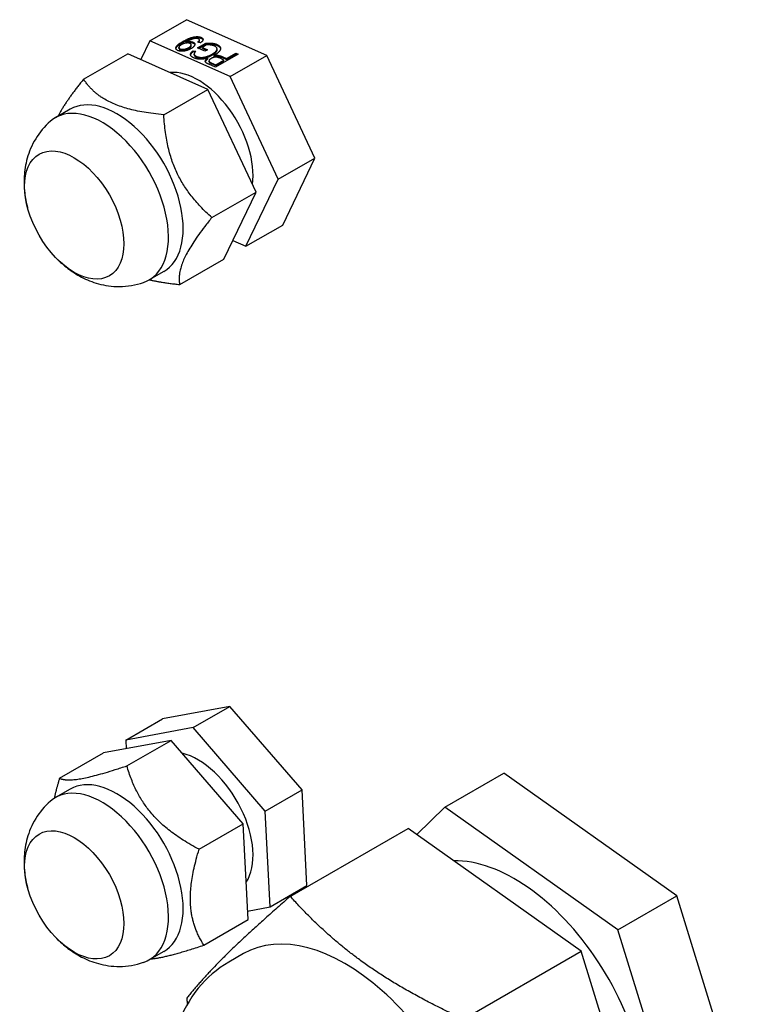
# Model space of a CAD drawing. Units: millimetres. Extents: x 0 to 5880, y 0 to 4158.
# Drawn here: x 3742 to 3851, y 2772 to 2919 of the extents above; entities that cross this region are included whole.
import ezdxf

# ---------------------------------------------------------------- set-up
doc = ezdxf.new("R2010")
doc.units = ezdxf.units.MM
doc.header["$LTSCALE"] = 14
doc.layers.add('Visible (ISO)', color=7, linetype='Continuous', lineweight=25)

msp = doc.modelspace()

# ---------------------------------------------------------------- linework, layer by layer
at = {"layer": 'Visible (ISO)'}
for p, q in [((3761.68, 2916.25), (3767.18, 2919.42)), ((3779.17, 2914.09), (3767.18, 2919.42)), ((3769.36, 2916.64), (3769.35, 2916.78)), ((3761.68, 2916.25), (3760.35, 2913.47)), ((3773.67, 2910.92), (3761.68, 2916.25)), ((3766.04, 2915.12), (3766.03, 2915.25)), ((3766.23, 2914.93), (3766.21, 2915.06)), ((3766.61, 2916.02), (3766.6, 2916.15)), ((3767.11, 2915.95), (3767.09, 2916.09)), ((3767.52, 2915.13), (3767.5, 2915.26)), ((3767.87, 2915.54), (3767.86, 2915.67)), ((3768.16, 2915.93), (3768.15, 2916.07)), ((3768.79, 2915.2), (3770.05, 2915.93)), ((3769.92, 2914.71), (3768.79, 2915.2)), ((3769.22, 2915.95), (3768.83, 2916.08)), ((3768.93, 2915.14), (3770.06, 2915.8)), ((3769.1, 2916.27), (3769.09, 2916.4)), ((3770.17, 2915.65), (3769.53, 2915.28)), ((3769.53, 2915.28), (3770.31, 2914.93)), ((3769.54, 2915.14), (3769.53, 2915.28)), ((3769.54, 2915.14), (3770.18, 2914.86)), ((3770.06, 2915.8), (3770.05, 2915.93)), ((3771.71, 2915.6), (3771.7, 2915.73)), ((3771.75, 2914.94), (3771.73, 2915.07)), ((3751.78, 2910.53), (3758.38, 2914.34)), ((3770.37, 2909.01), (3758.38, 2914.34)), ((3768.14, 2914.79), (3768.57, 2914.71)), ((3768.15, 2914.65), (3768.14, 2914.79)), ((3768.15, 2914.65), (3768.45, 2914.6)), ((3768.31, 2914.16), (3768.3, 2914.29)), ((3768.66, 2913.81), (3768.64, 2913.94)), ((3770.31, 2914.93), (3769.92, 2914.71)), ((3770.22, 2913.79), (3770.21, 2913.93)), ((3770.37, 2913.56), (3770.36, 2913.7)), ((3771.01, 2914.14), (3770.99, 2914.27)), ((3771.24, 2914.06), (3771.25, 2913.93)), ((3774.87, 2914.28), (3771.48, 2912.32)), ((3772.75, 2913.4), (3772.07, 2913.7)), ((3772.47, 2913.92), (3773.14, 2913.63)), ((3772.48, 2913.79), (3772.47, 2913.92)), ((3772.48, 2913.79), (3773.15, 2913.49)), ((3773.14, 2913.63), (3774.53, 2914.43)), ((3773.15, 2913.49), (3773.14, 2913.63)), ((3773.15, 2913.49), (3774.54, 2914.3)), ((3773.67, 2910.92), (3779.17, 2914.09)), ((3774.53, 2914.43), (3774.87, 2914.28)), ((3774.54, 2914.3), (3774.53, 2914.43)), ((3774.54, 2914.3), (3774.75, 2914.2)), ((3786.35, 2898.75), (3779.17, 2914.09)), ((3771.48, 2912.32), (3770.5, 2912.76)), ((3770.53, 2913.12), (3770.52, 2913.25)), ((3770.58, 2913.02), (3770.57, 2913.16)), ((3770.86, 2913), (3771.53, 2912.7)), ((3770.87, 2912.86), (3771.54, 2912.57)), ((3771.53, 2912.7), (3772.75, 2913.4)), ((3771.54, 2912.57), (3771.53, 2912.7)), ((3771.54, 2912.57), (3772.76, 2913.27)), ((3772.76, 2913.27), (3772.75, 2913.4)), ((3780.85, 2895.58), (3773.67, 2910.92)), ((3763.77, 2905.2), (3770.37, 2909.01)), ((3777.55, 2893.67), (3770.37, 2909.01)), ((3749.77, 2906.05), (3747.57, 2904.78)), ((3780.85, 2895.58), (3786.35, 2898.75)), ((3781.55, 2888.74), (3786.35, 2898.75)), ((3776.05, 2885.57), (3780.85, 2895.58)), ((3770.95, 2889.86), (3777.55, 2893.67)), ((3772.75, 2883.66), (3777.55, 2893.67)), ((3776.05, 2885.57), (3781.55, 2888.74)), ((3774.09, 2886.44), (3776.05, 2885.57)), ((3766.15, 2879.85), (3772.75, 2883.66)), ((3763.77, 2881.8), (3761.57, 2880.53)), ((3773.65, 2816.8), (3763.58, 2814.94)), ((3768.15, 2813.62), (3773.65, 2816.8)), ((3784.44, 2804.33), (3773.65, 2816.8)), ((3758.08, 2811.76), (3763.58, 2814.94)), ((3768.15, 2813.62), (3758.08, 2811.76)), ((3778.94, 2801.16), (3768.15, 2813.62)), ((3764.85, 2811.72), (3754.78, 2809.86)), ((3758.08, 2811.76), (3758.14, 2810.48)), ((3758.25, 2807.91), (3764.85, 2811.72)), ((3775.64, 2799.25), (3764.85, 2811.72)), ((3748.18, 2806.05), (3754.78, 2809.86)), ((3805.78, 2801.75), (3814.58, 2806.83)), ((3840.45, 2788.49), (3814.58, 2806.83)), ((3749.77, 2804.44), (3747.57, 2803.17)), ((3778.94, 2801.16), (3784.44, 2804.33)), ((3785.16, 2790.01), (3784.44, 2804.33)), ((3805.78, 2801.75), (3801.6, 2797.64)), ((3831.65, 2783.41), (3805.78, 2801.75)), ((3779.66, 2786.84), (3778.94, 2801.16)), ((3769.04, 2795.44), (3775.64, 2799.25)), ((3776.36, 2784.93), (3775.64, 2799.25)), ((3782.68, 2788.41), (3800.28, 2798.57)), ((3826.15, 2780.24), (3800.28, 2798.57)), ((3779.66, 2786.84), (3785.16, 2790.01)), ((3831.65, 2783.41), (3840.45, 2788.49)), ((3850.83, 2754.93), (3840.45, 2788.49)), ((3776.29, 2786.21), (3779.66, 2786.84)), ((3769.76, 2781.12), (3776.36, 2784.93)), ((3842.03, 2749.85), (3831.65, 2783.41)), ((3763.77, 2780.19), (3761.57, 2778.92)), ((3775.7, 2779.85), (3773.5, 2778.58)), ((3808.55, 2770.08), (3826.15, 2780.24)), ((3836.53, 2746.67), (3826.15, 2780.24))]:
    msp.add_line(p, q, dxfattribs=at)
for centre, major_axis, start_param, end_param in [((3768.87, 2900.91), (-5.83, 10.1), 3.779622, 6.027618), ((3756.77, 2893.92), (7, -12.12), 0, 3.141593), ((3754.57, 2892.65), (7, -12.12), 6.171693, 9.53627), ((3768.87, 2799.3), (5.83, -10.1), 0.2781, 2.644836), ((3756.77, 2792.31), (7, -12.12), 0, 3.141593), ((3754.57, 2791.04), (7, -12.12), 6.171693, 9.53627), ((3816.16, 2768.18), (-14, 24.25), 3.650661, 5.973529), ((3790.87, 2753.58), (15.17, -26.27), 0, 3.141593)]:
    msp.add_ellipse(centre, major_axis=major_axis, ratio=0.57735, start_param=start_param, end_param=end_param, dxfattribs=at)
for centre, major_axis in [((3750.38, 2890.23), (-5.25, 9.09)), ((3750.38, 2788.63), (5.25, -9.09))]:
    msp.add_ellipse(centre, major_axis=major_axis, ratio=0.57735, dxfattribs=at)
for points, knots in [([(3766.6, 2916.15), (3766.65, 2916.18), (3766.76, 2916.24), (3766.91, 2916.33), (3767.06, 2916.4), (3767.2, 2916.47), (3767.34, 2916.54), (3767.48, 2916.6), (3767.61, 2916.65), (3767.73, 2916.7), (3767.86, 2916.74), (3767.97, 2916.77), (3768.09, 2916.8), (3768.21, 2916.83), (3768.32, 2916.85), (3768.43, 2916.87), (3768.54, 2916.88), (3768.64, 2916.89), (3768.74, 2916.89), (3768.84, 2916.89), (3768.94, 2916.88), (3769.03, 2916.87), (3769.12, 2916.85), (3769.2, 2916.83), (3769.28, 2916.81), (3769.33, 2916.79), (3769.35, 2916.78)], [0, 0, 0, 0, 0.069015, 0.134472, 0.196433, 0.254935, 0.310035, 0.361799, 0.410019, 0.455377, 0.497988, 0.538827, 0.578017, 0.615431, 0.651501, 0.685985, 0.719685, 0.752638, 0.784654, 0.815736, 0.846232, 0.876595, 0.906921, 0.937284, 0.968298, 1, 1, 1, 1]), ([(3766.61, 2916.02), (3766.67, 2916.05), (3766.77, 2916.11), (3766.92, 2916.19), (3767.07, 2916.27), (3767.22, 2916.34), (3767.36, 2916.41), (3767.49, 2916.46), (3767.62, 2916.52), (3767.75, 2916.56), (3767.87, 2916.6), (3767.99, 2916.64), (3768.1, 2916.67), (3768.22, 2916.7), (3768.33, 2916.72), (3768.44, 2916.74), (3768.55, 2916.75), (3768.66, 2916.76), (3768.76, 2916.76), (3768.86, 2916.76), (3768.95, 2916.75), (3769.04, 2916.74), (3769.13, 2916.72), (3769.21, 2916.7), (3769.29, 2916.67), (3769.34, 2916.65), (3769.36, 2916.64)], [0, 0, 0, 0, 0.069015, 0.134472, 0.196433, 0.254935, 0.310035, 0.361799, 0.410019, 0.455377, 0.497988, 0.538827, 0.578017, 0.615431, 0.651501, 0.685985, 0.719685, 0.752638, 0.784654, 0.815736, 0.846232, 0.876595, 0.906921, 0.937284, 0.968298, 1, 1, 1, 1]), ([(3768.94, 2916.56), (3768.92, 2916.57), (3768.87, 2916.59), (3768.79, 2916.61), (3768.7, 2916.62), (3768.6, 2916.63), (3768.5, 2916.63), (3768.4, 2916.62), (3768.3, 2916.6), (3768.2, 2916.57), (3768.09, 2916.54), (3767.98, 2916.5), (3767.85, 2916.45), (3767.71, 2916.4), (3767.57, 2916.34), (3767.44, 2916.27), (3767.3, 2916.21), (3767.22, 2916.16), (3767.17, 2916.13)], [0, 0, 0, 0, 0.048019, 0.094807, 0.141503, 0.189889, 0.238749, 0.287774, 0.336374, 0.387095, 0.442967, 0.506632, 0.57799, 0.657754, 0.742114, 0.826862, 0.913062, 1, 1, 1, 1]), ([(3768.83, 2916.08), (3768.85, 2916.09), (3768.89, 2916.12), (3768.94, 2916.16), (3768.98, 2916.2), (3769.02, 2916.23), (3769.04, 2916.27), (3769.07, 2916.3), (3769.08, 2916.34), (3769.09, 2916.38), (3769.09, 2916.42), (3769.06, 2916.48), (3769.02, 2916.52), (3768.97, 2916.55), (3768.94, 2916.56)], [0, 0, 0, 0, 0.0913548, 0.1761142, 0.255899, 0.3296217, 0.3990927, 0.4637921, 0.5246434, 0.5812214, 0.6881108, 0.7897267, 0.8917137, 1, 1, 1, 1]), ([(3769.35, 2916.78), (3769.38, 2916.77), (3769.42, 2916.74), (3769.48, 2916.7), (3769.54, 2916.66), (3769.58, 2916.62), (3769.61, 2916.57), (3769.62, 2916.53), (3769.63, 2916.47), (3769.63, 2916.42), (3769.62, 2916.37), (3769.59, 2916.31), (3769.56, 2916.25), (3769.51, 2916.19), (3769.45, 2916.13), (3769.39, 2916.07), (3769.31, 2916.01), (3769.25, 2915.97), (3769.22, 2915.95)], [0, 0, 0, 0, 0.05996, 0.117293, 0.173589, 0.228613, 0.28339, 0.338425, 0.394987, 0.453246, 0.513053, 0.574622, 0.63777, 0.703718, 0.772383, 0.844634, 0.920263, 1, 1, 1, 1]), ([(3769.36, 2916.64), (3769.39, 2916.63), (3769.44, 2916.61), (3769.5, 2916.57), (3769.55, 2916.53), (3769.59, 2916.49), (3769.61, 2916.45), (3769.62, 2916.43), (3769.63, 2916.42)], [0, 0, 0, 0, 0.0599597, 0.1172929, 0.1735891, 0.2286133, 0.2833901, 0.3104031, 0.3104031, 0.3104031, 0.3104031]), ([(3765.88, 2914.81), (3765.85, 2914.82), (3765.81, 2914.84), (3765.76, 2914.88), (3765.71, 2914.91), (3765.67, 2914.95), (3765.64, 2914.99), (3765.61, 2915.03), (3765.59, 2915.08), (3765.58, 2915.12), (3765.58, 2915.17), (3765.58, 2915.23), (3765.59, 2915.28), (3765.61, 2915.33), (3765.64, 2915.39), (3765.67, 2915.44), (3765.71, 2915.5), (3765.76, 2915.56), (3765.83, 2915.62), (3765.9, 2915.69), (3765.98, 2915.76), (3766.08, 2915.83), (3766.19, 2915.9), (3766.32, 2915.98), (3766.45, 2916.07), (3766.55, 2916.12), (3766.6, 2916.15)], [0, 0, 0, 0, 0.0307589, 0.0610909, 0.0913046, 0.1214954, 0.1518027, 0.1828039, 0.21445, 0.2473398, 0.2806799, 0.3149058, 0.3495245, 0.3849851, 0.4217669, 0.4596368, 0.4988734, 0.5396253, 0.5829637, 0.6300638, 0.6812359, 0.7366719, 0.7961374, 0.8597034, 0.9277426, 1, 1, 1, 1]), ([(3765.59, 2915.09), (3765.59, 2915.09), (3765.6, 2915.11), (3765.6, 2915.14), (3765.62, 2915.2), (3765.65, 2915.25), (3765.68, 2915.31), (3765.73, 2915.37), (3765.78, 2915.43), (3765.84, 2915.49), (3765.91, 2915.55), (3766, 2915.62), (3766.1, 2915.69), (3766.21, 2915.77), (3766.33, 2915.85), (3766.47, 2915.93), (3766.56, 2915.99), (3766.61, 2916.02)], [0.3106345, 0.3106345, 0.3106345, 0.3106345, 0.3149058, 0.3495245, 0.3849851, 0.4217669, 0.4596368, 0.4988734, 0.5396253, 0.5829637, 0.6300638, 0.6812359, 0.7366719, 0.7961374, 0.8597034, 0.9277426, 1, 1, 1, 1]), ([(3767.83, 2915.1), (3767.78, 2915.07), (3767.7, 2915.03), (3767.57, 2914.96), (3767.44, 2914.91), (3767.31, 2914.86), (3767.18, 2914.82), (3767.05, 2914.78), (3766.91, 2914.75), (3766.78, 2914.73), (3766.64, 2914.71), (3766.52, 2914.71), (3766.39, 2914.71), (3766.28, 2914.71), (3766.17, 2914.73), (3766.06, 2914.75), (3765.96, 2914.78), (3765.91, 2914.8), (3765.88, 2914.81)], [0, 0, 0, 0, 0.079217, 0.154851, 0.227167, 0.296181, 0.363187, 0.427863, 0.491549, 0.554069, 0.614903, 0.673058, 0.728581, 0.782456, 0.835822, 0.889499, 0.94379, 1, 1, 1, 1]), ([(3766.43, 2915.71), (3766.41, 2915.69), (3766.36, 2915.66), (3766.29, 2915.61), (3766.22, 2915.56), (3766.17, 2915.52), (3766.12, 2915.47), (3766.09, 2915.43), (3766.06, 2915.38), (3766.04, 2915.34), (3766.03, 2915.3), (3766.03, 2915.26), (3766.04, 2915.22), (3766.06, 2915.18), (3766.08, 2915.15), (3766.12, 2915.12), (3766.16, 2915.09), (3766.19, 2915.07), (3766.21, 2915.06)], [0, 0, 0, 0, 0.082349, 0.160173, 0.234395, 0.304638, 0.371925, 0.436895, 0.499789, 0.560877, 0.620022, 0.67581, 0.72992, 0.782864, 0.835666, 0.888628, 0.942994, 1, 1, 1, 1]), ([(3766.04, 2915.12), (3766.05, 2915.11), (3766.05, 2915.08), (3766.07, 2915.05), (3766.09, 2915.02), (3766.13, 2914.98), (3766.17, 2914.96), (3766.21, 2914.94), (3766.23, 2914.93)], [0.6812599, 0.6812599, 0.6812599, 0.6812599, 0.7299198, 0.7828642, 0.8356661, 0.8886282, 0.9429935, 1, 1, 1, 1]), ([(3766.21, 2915.06), (3766.23, 2915.06), (3766.27, 2915.04), (3766.34, 2915.02), (3766.41, 2915.01), (3766.48, 2915), (3766.56, 2914.99), (3766.64, 2915), (3766.72, 2915), (3766.81, 2915.01), (3766.9, 2915.03), (3766.99, 2915.05), (3767.08, 2915.07), (3767.16, 2915.1), (3767.25, 2915.14), (3767.34, 2915.18), (3767.42, 2915.22), (3767.48, 2915.25), (3767.5, 2915.26)], [0, 0, 0, 0, 0.056499, 0.11041, 0.16413, 0.216946, 0.270826, 0.326248, 0.383762, 0.444505, 0.507083, 0.57044, 0.635723, 0.703135, 0.772498, 0.84485, 0.920617, 1, 1, 1, 1]), ([(3766.23, 2914.93), (3766.25, 2914.92), (3766.28, 2914.91), (3766.35, 2914.89), (3766.42, 2914.87), (3766.49, 2914.86), (3766.57, 2914.86), (3766.65, 2914.86), (3766.74, 2914.87), (3766.82, 2914.88), (3766.91, 2914.9), (3767, 2914.92), (3767.09, 2914.94), (3767.18, 2914.97), (3767.26, 2915), (3767.35, 2915.04), (3767.43, 2915.08), (3767.49, 2915.11), (3767.52, 2915.13)], [0, 0, 0, 0, 0.056499, 0.11041, 0.16413, 0.216946, 0.270826, 0.326248, 0.383762, 0.444505, 0.507083, 0.57044, 0.635723, 0.703135, 0.772498, 0.84485, 0.920617, 1, 1, 1, 1]), ([(3767.66, 2915.89), (3767.64, 2915.9), (3767.6, 2915.91), (3767.54, 2915.93), (3767.47, 2915.94), (3767.41, 2915.95), (3767.33, 2915.96), (3767.26, 2915.96), (3767.18, 2915.95), (3767.1, 2915.94), (3767.02, 2915.93), (3766.93, 2915.91), (3766.85, 2915.89), (3766.77, 2915.86), (3766.68, 2915.83), (3766.6, 2915.79), (3766.52, 2915.75), (3766.46, 2915.72), (3766.43, 2915.71)], [0, 0, 0, 0, 0.05606, 0.110722, 0.163425, 0.21607, 0.269659, 0.32386, 0.38009, 0.438948, 0.500112, 0.56262, 0.627066, 0.694831, 0.765088, 0.839297, 0.917714, 1, 1, 1, 1]), ([(3767.09, 2916.09), (3767.14, 2916.1), (3767.24, 2916.12), (3767.38, 2916.14), (3767.53, 2916.15), (3767.67, 2916.16), (3767.81, 2916.15), (3767.94, 2916.13), (3768.05, 2916.11), (3768.12, 2916.08), (3768.15, 2916.07)], [0, 0, 0, 0, 0.133656, 0.26393, 0.392003, 0.519894, 0.644246, 0.764302, 0.881227, 1, 1, 1, 1]), ([(3767.17, 2916.13), (3767.16, 2916.13), (3767.14, 2916.11), (3767.11, 2916.09), (3767.09, 2916.09)], [0, 0, 0, 0, 0.417983, 1, 1, 1, 1]), ([(3767.11, 2915.95), (3767.15, 2915.96), (3767.25, 2915.98), (3767.4, 2916.01), (3767.54, 2916.02), (3767.68, 2916.02), (3767.82, 2916.02), (3767.95, 2916), (3768.07, 2915.97), (3768.13, 2915.95), (3768.16, 2915.93)], [0, 0, 0, 0, 0.133656, 0.26393, 0.392003, 0.519894, 0.644246, 0.764302, 0.881227, 1, 1, 1, 1]), ([(3767.5, 2915.26), (3767.53, 2915.28), (3767.58, 2915.31), (3767.64, 2915.35), (3767.69, 2915.39), (3767.74, 2915.44), (3767.78, 2915.48), (3767.81, 2915.52), (3767.84, 2915.57), (3767.85, 2915.61), (3767.86, 2915.65), (3767.86, 2915.69), (3767.85, 2915.73), (3767.83, 2915.76), (3767.8, 2915.8), (3767.76, 2915.83), (3767.71, 2915.86), (3767.68, 2915.88), (3767.66, 2915.89)], [0, 0, 0, 0, 0.076052, 0.148896, 0.218793, 0.285546, 0.350767, 0.413806, 0.475546, 0.536851, 0.596335, 0.654107, 0.71042, 0.7656, 0.821807, 0.878855, 0.937992, 1, 1, 1, 1]), ([(3767.52, 2915.13), (3767.54, 2915.14), (3767.59, 2915.17), (3767.65, 2915.22), (3767.71, 2915.26), (3767.75, 2915.3), (3767.79, 2915.35), (3767.83, 2915.39), (3767.85, 2915.43), (3767.87, 2915.47), (3767.87, 2915.51), (3767.87, 2915.53), (3767.87, 2915.54)], [0, 0, 0, 0, 0.0760519, 0.1488959, 0.2187927, 0.2855458, 0.3507671, 0.4138057, 0.4755457, 0.5368509, 0.5963346, 0.6324104, 0.6324104, 0.6324104, 0.6324104]), ([(3768.15, 2916.07), (3768.18, 2916.05), (3768.23, 2916.03), (3768.29, 2915.99), (3768.34, 2915.94), (3768.38, 2915.89), (3768.4, 2915.84), (3768.41, 2915.78), (3768.41, 2915.72), (3768.4, 2915.65), (3768.37, 2915.58), (3768.33, 2915.51), (3768.28, 2915.45), (3768.22, 2915.38), (3768.14, 2915.31), (3768.05, 2915.24), (3767.94, 2915.17), (3767.87, 2915.12), (3767.83, 2915.1)], [0, 0, 0, 0, 0.053618, 0.105746, 0.157106, 0.209285, 0.262721, 0.317664, 0.375242, 0.436686, 0.499997, 0.564473, 0.630067, 0.698057, 0.768625, 0.842254, 0.919455, 1, 1, 1, 1]), ([(3768.16, 2915.93), (3768.19, 2915.92), (3768.24, 2915.9), (3768.3, 2915.85), (3768.35, 2915.81), (3768.39, 2915.76), (3768.4, 2915.73), (3768.41, 2915.71)], [0, 0, 0, 0, 0.0536183, 0.1057465, 0.1571062, 0.2092845, 0.2554208, 0.2554208, 0.2554208, 0.2554208]), ([(3768.96, 2916.03), (3768.97, 2916.04), (3769, 2916.07), (3769.03, 2916.1), (3769.06, 2916.14), (3769.08, 2916.17), (3769.09, 2916.2), (3769.1, 2916.24), (3769.1, 2916.26), (3769.1, 2916.27)], [0.1921591, 0.1921591, 0.1921591, 0.1921591, 0.255899, 0.3296217, 0.3990927, 0.4637921, 0.5246434, 0.5812214, 0.6475681, 0.6475681, 0.6475681, 0.6475681]), ([(3770.05, 2915.93), (3770.13, 2915.93), (3770.3, 2915.94), (3770.54, 2915.94), (3770.77, 2915.94), (3770.99, 2915.92), (3771.19, 2915.89), (3771.37, 2915.85), (3771.54, 2915.8), (3771.65, 2915.76), (3771.7, 2915.73)], [0, 0, 0, 0, 0.14207, 0.277424, 0.406749, 0.531233, 0.651051, 0.768201, 0.884056, 1, 1, 1, 1]), ([(3770.06, 2915.8), (3770.15, 2915.8), (3770.31, 2915.81), (3770.55, 2915.81), (3770.78, 2915.8), (3771, 2915.78), (3771.2, 2915.75), (3771.38, 2915.71), (3771.56, 2915.66), (3771.66, 2915.62), (3771.71, 2915.6)], [0, 0, 0, 0, 0.14207, 0.277424, 0.406749, 0.531233, 0.651051, 0.768201, 0.884056, 1, 1, 1, 1]), ([(3771.33, 2915.5), (3771.29, 2915.51), (3771.21, 2915.55), (3771.07, 2915.59), (3770.92, 2915.62), (3770.76, 2915.64), (3770.6, 2915.65), (3770.45, 2915.66), (3770.31, 2915.66), (3770.21, 2915.65), (3770.17, 2915.65)], [0, 0, 0, 0, 0.130676, 0.262408, 0.39516, 0.532453, 0.666266, 0.788716, 0.89876, 1, 1, 1, 1]), ([(3770.99, 2914.27), (3771.03, 2914.29), (3771.1, 2914.33), (3771.2, 2914.4), (3771.29, 2914.46), (3771.37, 2914.52), (3771.45, 2914.58), (3771.51, 2914.64), (3771.57, 2914.7), (3771.62, 2914.76), (3771.66, 2914.82), (3771.69, 2914.87), (3771.71, 2914.93), (3771.73, 2914.98), (3771.73, 2915.03), (3771.73, 2915.08), (3771.72, 2915.13), (3771.7, 2915.2), (3771.65, 2915.28), (3771.56, 2915.36), (3771.46, 2915.43), (3771.38, 2915.48), (3771.33, 2915.5)], [0, 0, 0, 0, 0.057748, 0.113085, 0.166424, 0.217585, 0.266585, 0.313697, 0.359239, 0.403124, 0.445542, 0.48653, 0.525976, 0.564613, 0.602736, 0.640049, 0.677122, 0.714389, 0.787396, 0.85865, 0.928899, 1, 1, 1, 1]), ([(3771.7, 2915.73), (3771.73, 2915.72), (3771.79, 2915.69), (3771.88, 2915.64), (3771.96, 2915.59), (3772.02, 2915.54), (3772.09, 2915.48), (3772.14, 2915.42), (3772.18, 2915.36), (3772.21, 2915.29), (3772.23, 2915.22), (3772.25, 2915.15), (3772.25, 2915.08), (3772.24, 2915.01), (3772.22, 2914.94), (3772.18, 2914.87), (3772.14, 2914.79), (3772.09, 2914.72), (3772.03, 2914.64), (3771.95, 2914.56), (3771.87, 2914.49), (3771.79, 2914.42), (3771.69, 2914.34), (3771.59, 2914.27), (3771.48, 2914.2), (3771.4, 2914.15), (3771.36, 2914.13)], [0, 0, 0, 0, 0.039856, 0.079084, 0.117567, 0.155813, 0.194033, 0.232187, 0.27062, 0.309408, 0.348545, 0.387494, 0.426465, 0.465912, 0.505854, 0.546573, 0.588444, 0.6313, 0.675176, 0.71935, 0.764217, 0.809644, 0.855798, 0.902769, 0.950879, 1, 1, 1, 1]), ([(3771.71, 2915.6), (3771.74, 2915.59), (3771.8, 2915.56), (3771.89, 2915.51), (3771.97, 2915.46), (3772.04, 2915.4), (3772.1, 2915.34), (3772.15, 2915.28), (3772.19, 2915.22), (3772.22, 2915.16), (3772.24, 2915.11), (3772.24, 2915.09), (3772.24, 2915.09)], [0, 0, 0, 0, 0.0398557, 0.0790836, 0.1175674, 0.1558134, 0.1940332, 0.2321867, 0.2706201, 0.3094082, 0.3485449, 0.3504967, 0.3504967, 0.3504967, 0.3504967]), ([(3768.25, 2913.72), (3768.2, 2913.74), (3768.11, 2913.78), (3767.99, 2913.85), (3767.9, 2913.93), (3767.83, 2914.02), (3767.78, 2914.11), (3767.76, 2914.19), (3767.76, 2914.29), (3767.79, 2914.38), (3767.84, 2914.47), (3767.92, 2914.57), (3768.01, 2914.68), (3768.09, 2914.75), (3768.14, 2914.79)], [0, 0, 0, 0, 0.087443, 0.171687, 0.253956, 0.334818, 0.414163, 0.490287, 0.566019, 0.6414, 0.720339, 0.805958, 0.899095, 1, 1, 1, 1]), ([(3767.78, 2914.14), (3767.78, 2914.14), (3767.78, 2914.18), (3767.8, 2914.24), (3767.85, 2914.34), (3767.93, 2914.44), (3768.03, 2914.54), (3768.11, 2914.61), (3768.15, 2914.65)], [0.5538255, 0.5538255, 0.5538255, 0.5538255, 0.566019, 0.6414004, 0.7203386, 0.8059582, 0.8990954, 1, 1, 1, 1]), ([(3770.36, 2913.7), (3770.33, 2913.69), (3770.26, 2913.66), (3770.13, 2913.63), (3769.99, 2913.6), (3769.84, 2913.57), (3769.7, 2913.55), (3769.57, 2913.53), (3769.43, 2913.52), (3769.3, 2913.51), (3769.17, 2913.52), (3769.04, 2913.52), (3768.92, 2913.54), (3768.8, 2913.55), (3768.68, 2913.57), (3768.56, 2913.6), (3768.45, 2913.63), (3768.35, 2913.67), (3768.28, 2913.7), (3768.25, 2913.72)], [0.3479965, 0.3479965, 0.3479965, 0.3479965, 0.3742928, 0.4191623, 0.4620103, 0.503625, 0.54376, 0.582928, 0.6211247, 0.6588372, 0.6963528, 0.7334985, 0.7706421, 0.8076387, 0.8448032, 0.8825235, 0.9208088, 0.9598072, 1, 1, 1, 1]), ([(3768.57, 2914.71), (3768.54, 2914.68), (3768.48, 2914.63), (3768.41, 2914.55), (3768.35, 2914.48), (3768.32, 2914.41), (3768.3, 2914.35), (3768.3, 2914.28), (3768.32, 2914.22), (3768.35, 2914.16), (3768.4, 2914.1), (3768.46, 2914.04), (3768.55, 2913.99), (3768.61, 2913.95), (3768.64, 2913.94)], [0, 0, 0, 0, 0.105646, 0.201694, 0.287201, 0.364473, 0.436838, 0.510461, 0.586394, 0.665521, 0.746945, 0.829042, 0.913018, 1, 1, 1, 1]), ([(3768.31, 2914.16), (3768.31, 2914.15), (3768.32, 2914.13), (3768.33, 2914.09), (3768.36, 2914.02), (3768.41, 2913.96), (3768.48, 2913.9), (3768.56, 2913.85), (3768.62, 2913.82), (3768.66, 2913.81)], [0.5027794, 0.5027794, 0.5027794, 0.5027794, 0.510461, 0.5863939, 0.6655213, 0.7469447, 0.8290419, 0.913018, 1, 1, 1, 1]), ([(3768.64, 2913.94), (3768.68, 2913.92), (3768.77, 2913.89), (3768.9, 2913.85), (3769.03, 2913.82), (3769.17, 2913.8), (3769.3, 2913.79), (3769.44, 2913.79), (3769.57, 2913.79), (3769.71, 2913.81), (3769.84, 2913.83), (3769.96, 2913.86), (3770.09, 2913.89), (3770.17, 2913.91), (3770.21, 2913.93)], [0, 0, 0, 0, 0.100412, 0.194463, 0.284042, 0.369892, 0.452726, 0.532965, 0.611441, 0.689346, 0.766734, 0.843801, 0.921241, 1, 1, 1, 1]), ([(3768.66, 2913.81), (3768.7, 2913.79), (3768.78, 2913.75), (3768.91, 2913.71), (3769.04, 2913.68), (3769.18, 2913.67), (3769.32, 2913.66), (3769.45, 2913.65), (3769.59, 2913.66), (3769.72, 2913.68), (3769.85, 2913.7), (3769.98, 2913.72), (3770.1, 2913.76), (3770.18, 2913.78), (3770.22, 2913.79)], [0, 0, 0, 0, 0.100412, 0.194463, 0.284042, 0.369892, 0.452726, 0.532965, 0.611441, 0.689346, 0.766734, 0.843801, 0.921241, 1, 1, 1, 1]), ([(3770.14, 2912.95), (3770.12, 2912.97), (3770.07, 2913), (3770.02, 2913.06), (3769.99, 2913.12), (3769.97, 2913.18), (3769.98, 2913.25), (3770, 2913.32), (3770.04, 2913.39), (3770.09, 2913.47), (3770.16, 2913.54), (3770.25, 2913.62), (3770.32, 2913.67), (3770.36, 2913.69), (3770.36, 2913.7)], [0, 0, 0, 0, 0.0782527, 0.1532077, 0.225585, 0.2972154, 0.3698542, 0.4464747, 0.5287691, 0.6165445, 0.7087239, 0.8026081, 0.8994324, 0.9037696, 0.9037696, 0.9037696, 0.9037696]), ([(3769.99, 2913.12), (3770, 2913.14), (3770.01, 2913.19), (3770.05, 2913.26), (3770.1, 2913.33), (3770.18, 2913.41), (3770.26, 2913.49), (3770.33, 2913.54), (3770.37, 2913.56), (3770.37, 2913.56)], [0.3761461, 0.3761461, 0.3761461, 0.3761461, 0.4464747, 0.5287691, 0.6165445, 0.7087239, 0.8026081, 0.8994324, 0.9037696, 0.9037696, 0.9037696, 0.9037696]), ([(3770.21, 2913.93), (3770.28, 2913.95), (3770.42, 2914), (3770.62, 2914.08), (3770.81, 2914.17), (3770.93, 2914.23), (3770.99, 2914.27)], [0, 0, 0, 0, 0.240698, 0.486523, 0.739044, 1, 1, 1, 1]), ([(3770.22, 2913.79), (3770.29, 2913.82), (3770.43, 2913.86), (3770.63, 2913.94), (3770.82, 2914.03), (3770.95, 2914.1), (3771.01, 2914.14)], [0, 0, 0, 0, 0.240698, 0.486523, 0.739044, 1, 1, 1, 1]), ([(3770.83, 2913.62), (3770.8, 2913.6), (3770.73, 2913.56), (3770.65, 2913.5), (3770.59, 2913.44), (3770.55, 2913.37), (3770.52, 2913.31), (3770.52, 2913.26), (3770.53, 2913.2), (3770.55, 2913.17), (3770.57, 2913.16)], [0, 0, 0, 0, 0.151046, 0.291837, 0.425289, 0.554065, 0.675461, 0.787811, 0.894788, 1, 1, 1, 1]), ([(3772.07, 2913.7), (3772.04, 2913.71), (3771.99, 2913.74), (3771.91, 2913.77), (3771.83, 2913.79), (3771.74, 2913.81), (3771.67, 2913.82), (3771.59, 2913.83), (3771.51, 2913.83), (3771.43, 2913.82), (3771.35, 2913.81), (3771.28, 2913.8), (3771.2, 2913.78), (3771.13, 2913.76), (3771.05, 2913.73), (3770.98, 2913.7), (3770.9, 2913.66), (3770.86, 2913.63), (3770.83, 2913.62)], [0, 0, 0, 0, 0.080588, 0.155456, 0.225095, 0.28991, 0.350485, 0.407267, 0.46244, 0.516072, 0.569642, 0.623859, 0.679698, 0.738303, 0.798704, 0.862042, 0.929496, 1, 1, 1, 1]), ([(3771.01, 2914.14), (3771.04, 2914.16), (3771.11, 2914.2), (3771.21, 2914.26), (3771.31, 2914.32), (3771.39, 2914.39), (3771.46, 2914.45), (3771.53, 2914.51), (3771.58, 2914.57), (3771.63, 2914.63), (3771.67, 2914.68), (3771.7, 2914.74), (3771.73, 2914.79), (3771.74, 2914.85), (3771.75, 2914.9), (3771.75, 2914.93), (3771.75, 2914.94)], [0, 0, 0, 0, 0.0577484, 0.1130851, 0.1664241, 0.2175849, 0.2665845, 0.3136968, 0.3592393, 0.4031242, 0.4455415, 0.4865303, 0.5259761, 0.5646133, 0.6027359, 0.630773, 0.630773, 0.630773, 0.630773]), ([(3771.24, 2914.06), (3771.25, 2914.06), (3771.31, 2914.07), (3771.41, 2914.09), (3771.54, 2914.11), (3771.67, 2914.11), (3771.8, 2914.11), (3771.93, 2914.09), (3772.07, 2914.06), (3772.2, 2914.03), (3772.34, 2913.98), (3772.43, 2913.94), (3772.47, 2913.92)], [0.3956962, 0.3956962, 0.3956962, 0.3956962, 0.4176696, 0.4738815, 0.5299487, 0.586512, 0.6449339, 0.7060733, 0.7714827, 0.8419608, 0.9180506, 1, 1, 1, 1]), ([(3771.25, 2913.93), (3771.27, 2913.93), (3771.32, 2913.94), (3771.42, 2913.96), (3771.55, 2913.97), (3771.68, 2913.98), (3771.81, 2913.97), (3771.95, 2913.96), (3772.08, 2913.93), (3772.22, 2913.89), (3772.35, 2913.85), (3772.44, 2913.81), (3772.48, 2913.79)], [0.3956962, 0.3956962, 0.3956962, 0.3956962, 0.4176696, 0.4738815, 0.5299487, 0.586512, 0.6449339, 0.7060733, 0.7714827, 0.8419608, 0.9180506, 1, 1, 1, 1]), ([(3770.5, 2912.76), (3770.46, 2912.77), (3770.39, 2912.81), (3770.29, 2912.86), (3770.2, 2912.91), (3770.16, 2912.94), (3770.14, 2912.95)], [0, 0, 0, 0, 0.3068531, 0.5751113, 0.8051754, 1, 1, 1, 1]), ([(3770.53, 2913.12), (3770.53, 2913.1), (3770.54, 2913.07), (3770.57, 2913.04), (3770.58, 2913.02)], [0.7925146, 0.7925146, 0.7925146, 0.7925146, 0.8947875, 1, 1, 1, 1]), ([(3770.57, 2913.16), (3770.58, 2913.15), (3770.61, 2913.12), (3770.67, 2913.09), (3770.76, 2913.04), (3770.82, 2913.01), (3770.86, 2913)], [0, 0, 0, 0, 0.166396, 0.388008, 0.666241, 1, 1, 1, 1]), ([(3770.58, 2913.02), (3770.59, 2913.01), (3770.62, 2912.99), (3770.69, 2912.95), (3770.77, 2912.91), (3770.84, 2912.88), (3770.87, 2912.86)], [0, 0, 0, 0, 0.166396, 0.388008, 0.666241, 1, 1, 1, 1]), ([(3746.83, 2904.25), (3745.93, 2903.47), (3745.19, 2902.56), (3744.03, 2900.66), (3743.62, 2899.66), (3743.09, 2897.76), (3742.95, 2896.86), (3742.85, 2895.15), (3742.89, 2894.34), (3743.06, 2892.79), (3743.21, 2892.05), (3743.41, 2891.3), (3743.42, 2891.25), (3743.43, 2891.21)], [6.018457, 6.018457, 6.018457, 6.018457, 6.2118, 6.2118, 6.419002, 6.419002, 6.626205, 6.626205, 6.833407, 6.833407, 7.04061, 7.04061, 7.05447, 7.05447, 7.05447, 7.05447]), ([(3747.75, 2883.73), (3748.26, 2883.21), (3748.82, 2882.72), (3750.05, 2881.78), (3750.73, 2881.34), (3752.24, 2880.56), (3753.08, 2880.22), (3754.96, 2879.71), (3756.01, 2879.54), (3758.3, 2879.55), (3759.53, 2879.74), (3760.74, 2880.15)], [1.617868, 1.617868, 1.617868, 1.617868, 1.82507, 1.82507, 2.032272, 2.032272, 2.239475, 2.239475, 2.446677, 2.446677, 2.65388, 2.65388, 2.65388, 2.65388]), ([(3746.83, 2802.64), (3745.93, 2801.86), (3745.19, 2800.95), (3744.03, 2799.05), (3743.62, 2798.05), (3743.09, 2796.16), (3742.95, 2795.25), (3742.85, 2793.54), (3742.89, 2792.73), (3743.06, 2791.18), (3743.21, 2790.45), (3743.41, 2789.69), (3743.42, 2789.64), (3743.43, 2789.6)], [3.455163, 3.455163, 3.455163, 3.455163, 3.648506, 3.648506, 3.855708, 3.855708, 4.062911, 4.062911, 4.270113, 4.270113, 4.477316, 4.477316, 4.491176, 4.491176, 4.491176, 4.491176]), ([(3747.75, 2782.13), (3748.26, 2781.61), (3748.82, 2781.11), (3750.05, 2780.17), (3750.73, 2779.74), (3752.24, 2778.95), (3753.08, 2778.61), (3754.96, 2778.1), (3756.01, 2777.93), (3758.3, 2777.94), (3759.53, 2778.13), (3760.74, 2778.55)], [5.337759, 5.337759, 5.337759, 5.337759, 5.544962, 5.544962, 5.752164, 5.752164, 5.959366, 5.959366, 6.166569, 6.166569, 6.373771, 6.373771, 6.373771, 6.373771]), ([(3773.5, 2778.58), (3771.73, 2777.56), (3770.17, 2776.2), (3767.56, 2772.99), (3766.55, 2771.12), (3764.99, 2766.79), (3764.58, 2764.32), (3764.4, 2758.81), (3764.78, 2755.76), (3766.3, 2749.63), (3767.47, 2746.56), (3770.44, 2740.75), (3772.22, 2738.01), (3776.31, 2733.04), (3778.62, 2730.8), (3783.69, 2727.07), (3786.47, 2725.58), (3792.14, 2723.89), (3794.99, 2723.56), (3799.94, 2724.29), (3801.99, 2724.97), (3803.83, 2726.04)], [5.087443, 5.087443, 5.087443, 5.087443, 5.30348, 5.30348, 5.539734, 5.539734, 5.834753, 5.834753, 6.195675, 6.195675, 6.569536, 6.569536, 6.937967, 6.937967, 7.308715, 7.308715, 7.682121, 7.682121, 8.00327, 8.00327, 8.229036, 8.229036, 8.229036, 8.229036])]:
    msp.add_open_spline(points, degree=3, knots=knots, dxfattribs=at)
msp.add_open_spline([(3771.36, 2914.13), (3771.32, 2914.1), (3771.28, 2914.08), (3771.24, 2914.06)], degree=3, dxfattribs=at)
for points, weights in [([(3751.78, 2910.53), (3749.09, 2907.2), (3747.95, 2905)], [1.33678109682, 1.43109678211, 1.43938329913]), ([(3763.77, 2905.2), (3754.71, 2906.1), (3751.78, 2910.53)], [1.33678109682, 1.5435818522, 1.33678109682]), ([(3770.95, 2889.86), (3764.3, 2895.76), (3763.77, 2905.2)], [1.33678109682, 1.5435818522, 1.33678109682]), ([(3770.95, 2889.86), (3765.49, 2883.09), (3766.15, 2879.85)], [1.33678109682, 1.5435818522, 1.33678109682]), ([(3761.62, 2880.56), (3763.56, 2880.11), (3766.15, 2879.85)], [1.41592261364, 1.39009779078, 1.33678109682]), ([(3748.18, 2806.05), (3750.15, 2805.21), (3758.25, 2807.91)], [1.33678109682, 1.5435818522, 1.33678109682]), ([(3769.04, 2795.44), (3760.58, 2799.91), (3758.25, 2807.91)], [1.33678109682, 1.5435818522, 1.33678109682]), ([(3748.18, 2806.05), (3747.69, 2804.45), (3747.39, 2803.06)], [1.33678109682, 1.3695258805, 1.39190106127]), ([(3769.76, 2781.12), (3766.33, 2786.51), (3769.04, 2795.44)], [1.33678109682, 1.5435818522, 1.33678109682]), ([(3782.68, 2788.41), (3771.82, 2778.99), (3767.19, 2773.18)], [1.80270491967, 2.08158434128, 1.80270491967]), ([(3808.55, 2770.08), (3792.49, 2777.44), (3782.68, 2788.41)], [1.80270491967, 2.08158434128, 1.80270491967]), ([(3761.81, 2779.06), (3764.24, 2779.28), (3769.76, 2781.12)], [1.43098495582, 1.47101852214, 1.33678109682]), ([(3767.19, 2773.18), (3767.24, 2772.74), (3767.3, 2772.3)], [1.80270491967, 1.80848619345, 1.81402777133])]:
    msp.add_rational_spline(points, weights, degree=2, dxfattribs=at)

doc.saveas('drawing.dxf')
